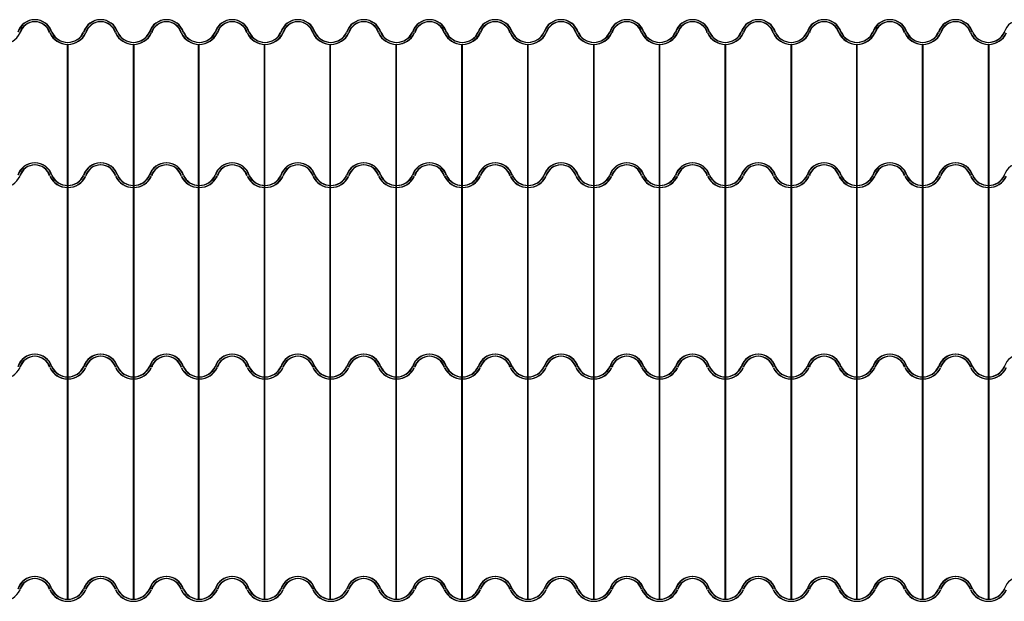
# Model space of a CAD drawing. Extents: x 1791 to 2497, y -287 to 201.
# Drawn here: x 2065 to 2070, y 116 to 119 of the extents above; entities that cross this region are included whole.
import ezdxf

# ---------------------------------------------------------------- set-up
doc = ezdxf.new("R2010")
doc.units = 0
doc.header["$LTSCALE"] = 0.0002
doc.header["$MEASUREMENT"] = 0
doc.layers.add('MUROS', color=255, linetype='CONTINUOUS')

msp = doc.modelspace()

# ---------------------------------------------------------------- linework, layer by layer
at = {"layer": 'MUROS', "lineweight": -2, "ltscale": 0.001}
for p, q in [((2065.3227, 118.7539), (2065.3227, 116.062)), ((2065.3245, 118.7539), (2065.3245, 116.062)), ((2065.643, 118.7539), (2065.643, 116.062)), ((2065.6448, 118.7539), (2065.6448, 116.062)), ((2065.9582, 118.7539), (2065.9582, 116.062)), ((2065.9601, 118.7539), (2065.9601, 116.062)), ((2066.2773, 118.7539), (2066.2773, 116.062)), ((2066.2791, 118.7539), (2066.2791, 116.062)), ((2066.5964, 118.7539), (2066.5964, 116.062)), ((2066.5982, 118.7539), (2066.5982, 116.062)), ((2066.9167, 118.7539), (2066.9167, 116.062)), ((2066.9167, 118.7539), (2066.9167, 116.0621)), ((2066.9185, 118.7539), (2066.9185, 116.062)), ((2066.9185, 118.7539), (2066.9185, 116.0621)), ((2067.2357, 118.7539), (2067.2357, 116.062)), ((2067.2376, 118.7539), (2067.2376, 116.062)), ((2067.5548, 118.7539), (2067.5548, 116.062)), ((2067.5567, 118.7539), (2067.5567, 116.062)), ((2067.8751, 118.7539), (2067.8751, 116.062)), ((2067.8751, 118.7539), (2067.8751, 116.062)), ((2067.877, 118.7539), (2067.877, 116.062)), ((2067.877, 118.7539), (2067.877, 116.062)), ((2068.1942, 118.7539), (2068.1942, 116.062)), ((2068.196, 118.7539), (2068.196, 116.062)), ((2068.5133, 118.7539), (2068.5133, 116.062)), ((2068.5151, 118.7539), (2068.5151, 116.062)), ((2068.8323, 118.7539), (2068.8323, 116.062)), ((2068.8336, 118.7539), (2068.8336, 116.062)), ((2068.8342, 118.7539), (2068.8342, 116.062)), ((2068.8354, 118.7539), (2068.8354, 116.062)), ((2069.1514, 118.7539), (2069.1514, 116.062)), ((2069.1532, 118.7539), (2069.1532, 116.062)), ((2069.4704, 118.7539), (2069.4704, 116.062)), ((2069.4723, 118.7539), (2069.4723, 116.062)), ((2069.7908, 118.7539), (2069.7908, 116.062)), ((2069.7926, 118.7539), (2069.7926, 116.062))]:
    msp.add_line(p, q, dxfattribs=at)
at = {"layer": 'MUROS', "ltscale": 0.002}
for centre, radius, start, end in [((2065.1644, 118.7879), 0.0859, 17.4058, 162.5942), ((2065.1662, 118.7879), 0.0859, 17.4058, 162.5942), ((2065.1644, 118.7879), 0.0759, 17.4058, 162.5942), ((2065.1662, 118.7879), 0.0759, 17.4058, 162.5942), ((2065.4835, 118.7879), 0.0859, 17.4058, 162.5942), ((2065.4853, 118.7879), 0.0859, 17.4058, 162.5942), ((2065.4835, 118.7879), 0.0759, 17.4058, 162.5942), ((2065.4853, 118.7879), 0.0759, 17.4058, 162.5942), ((2065.8025, 118.7879), 0.0859, 17.4058, 162.5942), ((2065.8044, 118.7879), 0.0859, 17.4058, 162.5942), ((2065.8025, 118.7879), 0.0759, 17.4058, 162.5942), ((2065.8044, 118.7879), 0.0759, 17.4058, 162.5942), ((2066.1216, 118.7879), 0.0859, 17.4058, 162.5942), ((2066.1234, 118.7879), 0.0859, 17.4058, 162.5942), ((2066.1216, 118.7879), 0.0759, 17.4058, 162.5942), ((2066.1234, 118.7879), 0.0759, 17.4058, 162.5942), ((2066.4406, 118.7879), 0.0859, 17.4058, 162.5942), ((2066.4425, 118.7879), 0.0859, 17.4058, 162.5942), ((2066.4406, 118.7879), 0.0759, 17.4058, 162.5942), ((2066.4425, 118.7879), 0.0759, 17.4058, 162.5942), ((2066.7597, 118.7879), 0.0859, 17.4058, 162.5942), ((2066.7615, 118.7879), 0.0859, 17.4058, 162.5942), ((2066.7597, 118.7879), 0.0759, 17.4058, 162.5942), ((2066.7615, 118.7879), 0.0759, 17.4058, 162.5942), ((2067.0788, 118.7879), 0.0859, 17.4058, 162.5942), ((2067.0806, 118.7879), 0.0859, 17.4058, 162.5942), ((2067.0788, 118.7879), 0.0759, 17.4058, 162.5942), ((2067.0806, 118.7879), 0.0759, 17.4058, 162.5942), ((2067.3978, 118.7879), 0.0859, 17.4058, 162.5942), ((2067.3997, 118.7879), 0.0859, 17.4058, 162.5942), ((2067.3978, 118.7879), 0.0759, 17.4058, 162.5942), ((2067.3997, 118.7879), 0.0759, 17.4058, 162.5942), ((2067.7169, 118.7879), 0.0859, 17.4058, 162.5942), ((2067.7187, 118.7879), 0.0859, 17.4058, 162.5942), ((2067.7169, 118.7879), 0.0759, 17.4058, 162.5942), ((2067.7187, 118.7879), 0.0759, 17.4058, 162.5942), ((2068.0359, 118.7879), 0.0859, 17.4058, 162.5942), ((2068.0378, 118.7879), 0.0859, 17.4058, 162.5942), ((2068.0359, 118.7879), 0.0759, 17.4058, 162.5942), ((2068.0378, 118.7879), 0.0759, 17.4058, 162.5942), ((2068.355, 118.7879), 0.0859, 17.4058, 162.5942), ((2068.3568, 118.7879), 0.0859, 17.4058, 162.5942), ((2068.355, 118.7879), 0.0759, 17.4058, 162.5942), ((2068.3568, 118.7879), 0.0759, 17.4058, 162.5942), ((2068.6741, 118.7879), 0.0859, 17.4058, 162.5942), ((2068.6759, 118.7879), 0.0859, 17.4058, 162.5942), ((2068.6741, 118.7879), 0.0759, 17.4058, 162.5942), ((2068.6759, 118.7879), 0.0759, 17.4058, 162.5942), ((2068.9931, 118.7879), 0.0859, 17.4058, 162.5942), ((2068.995, 118.7879), 0.0859, 17.4058, 162.5942), ((2068.9931, 118.7879), 0.0759, 17.4058, 162.5942), ((2068.995, 118.7879), 0.0759, 17.4058, 162.5942), ((2069.3122, 118.7879), 0.0859, 17.4058, 162.5942), ((2069.314, 118.7879), 0.0859, 17.4058, 162.5942), ((2069.3122, 118.7879), 0.0759, 17.4058, 162.5942), ((2069.314, 118.7879), 0.0759, 17.4058, 162.5942), ((2069.6312, 118.7879), 0.0859, 17.4058, 162.5942), ((2069.6331, 118.7879), 0.0859, 17.4058, 162.5942), ((2069.6312, 118.7879), 0.0759, 17.4058, 162.5942), ((2069.6331, 118.7879), 0.0759, 17.4058, 162.5942), ((2069.9503, 118.7879), 0.0859, 17.4058, 162.5942), ((2065.0067, 118.8492), 0.0953, 204.6482, 335.3518), ((2065.3239, 118.8492), 0.0953, 204.6482, 335.3518), ((2065.3258, 118.8492), 0.0953, 204.6482, 335.3518), ((2065.3239, 118.8492), 0.0853, 204.6482, 335.3518), ((2065.3258, 118.8492), 0.0853, 204.6482, 335.3518), ((2065.643, 118.8492), 0.0953, 204.6482, 335.3518), ((2065.6448, 118.8492), 0.0953, 204.6482, 335.3518), ((2065.643, 118.8492), 0.0853, 204.6482, 335.3518), ((2065.6448, 118.8492), 0.0853, 204.6482, 335.3518), ((2065.962, 118.8492), 0.0953, 204.6482, 335.3518), ((2065.9639, 118.8492), 0.0953, 204.6482, 335.3518), ((2065.962, 118.8492), 0.0853, 204.6482, 335.3518), ((2065.9639, 118.8492), 0.0853, 204.6482, 335.3518), ((2066.2811, 118.8492), 0.0953, 204.6482, 335.3518), ((2066.283, 118.8492), 0.0953, 204.6482, 335.3518), ((2066.2811, 118.8492), 0.0853, 204.6482, 335.3518), ((2066.283, 118.8492), 0.0853, 204.6482, 335.3518), ((2066.6002, 118.8492), 0.0953, 204.6482, 335.3518), ((2066.602, 118.8492), 0.0953, 204.6482, 335.3518), ((2066.6002, 118.8492), 0.0853, 204.6482, 335.3518), ((2066.602, 118.8492), 0.0853, 204.6482, 335.3518), ((2066.9192, 118.8492), 0.0953, 204.6482, 335.3518), ((2066.9211, 118.8492), 0.0953, 204.6482, 335.3518), ((2066.9192, 118.8492), 0.0853, 204.6482, 335.3518), ((2066.9211, 118.8492), 0.0853, 204.6482, 335.3518), ((2067.2383, 118.8492), 0.0953, 204.6482, 335.3518), ((2067.2401, 118.8492), 0.0953, 204.6482, 335.3518), ((2067.2383, 118.8492), 0.0853, 204.6482, 335.3518), ((2067.2401, 118.8492), 0.0853, 204.6482, 335.3518), ((2067.5573, 118.8492), 0.0953, 204.6482, 335.3518), ((2067.5592, 118.8492), 0.0953, 204.6482, 335.3518), ((2067.5573, 118.8492), 0.0853, 204.6482, 335.3518), ((2067.5592, 118.8492), 0.0853, 204.6482, 335.3518), ((2067.8764, 118.8492), 0.0953, 204.6482, 335.3518), ((2067.8783, 118.8492), 0.0953, 204.6482, 335.3518), ((2067.8764, 118.8492), 0.0853, 204.6482, 335.3518), ((2067.8783, 118.8492), 0.0853, 204.6482, 335.3518), ((2068.1955, 118.8492), 0.0953, 204.6482, 335.3518), ((2068.1973, 118.8492), 0.0953, 204.6482, 335.3518), ((2068.1955, 118.8492), 0.0853, 204.6482, 335.3518), ((2068.1973, 118.8492), 0.0853, 204.6482, 335.3518), ((2068.5145, 118.8492), 0.0953, 204.6482, 335.3518), ((2068.5164, 118.8492), 0.0953, 204.6482, 335.3518), ((2068.5145, 118.8492), 0.0853, 204.6482, 335.3518), ((2068.5164, 118.8492), 0.0853, 204.6482, 335.3518), ((2068.8336, 118.8492), 0.0953, 204.6482, 335.3518), ((2068.8354, 118.8492), 0.0953, 204.6482, 335.3518), ((2068.8336, 118.8492), 0.0853, 204.6482, 335.3518), ((2068.8354, 118.8492), 0.0853, 204.6482, 335.3518), ((2069.1527, 118.8492), 0.0953, 204.6482, 335.3518), ((2069.1545, 118.8492), 0.0953, 204.6482, 335.3518), ((2069.1527, 118.8492), 0.0853, 204.6482, 335.3518), ((2069.1545, 118.8492), 0.0853, 204.6482, 335.3518), ((2069.4717, 118.8492), 0.0953, 204.6482, 335.3518), ((2069.4736, 118.8492), 0.0953, 204.6482, 335.3518), ((2069.4717, 118.8492), 0.0853, 204.6482, 335.3518), ((2069.4736, 118.8492), 0.0853, 204.6482, 335.3518), ((2069.7908, 118.8492), 0.0953, 204.6482, 335.3518), ((2069.7926, 118.8492), 0.0953, 204.6482, 335.3518), ((2069.7908, 118.8492), 0.0853, 204.6482, 335.3518), ((2069.7926, 118.8492), 0.0853, 204.6482, 335.3518), ((2065.1644, 118.0935), 0.0859, 17.4058, 162.5942), ((2065.1662, 118.0935), 0.0859, 17.4058, 162.5942), ((2065.4835, 118.0935), 0.0859, 17.4058, 162.5942), ((2065.4853, 118.0935), 0.0859, 17.4058, 162.5942), ((2065.8025, 118.0935), 0.0859, 17.4058, 162.5942), ((2065.8044, 118.0935), 0.0859, 17.4058, 162.5942), ((2066.1216, 118.0935), 0.0859, 17.4058, 162.5942), ((2066.1234, 118.0935), 0.0859, 17.4058, 162.5942), ((2066.4406, 118.0935), 0.0859, 17.4058, 162.5942), ((2066.4425, 118.0935), 0.0859, 17.4058, 162.5942), ((2066.7597, 118.0935), 0.0859, 17.4058, 162.5942), ((2066.7615, 118.0935), 0.0859, 17.4058, 162.5942), ((2067.0788, 118.0935), 0.0859, 17.4058, 162.5942), ((2067.0806, 118.0935), 0.0859, 17.4058, 162.5942), ((2067.3978, 118.0935), 0.0859, 17.4058, 162.5942), ((2067.3997, 118.0935), 0.0859, 17.4058, 162.5942), ((2067.7169, 118.0935), 0.0859, 17.4058, 162.5942), ((2067.7187, 118.0935), 0.0859, 17.4058, 162.5942), ((2068.0359, 118.0935), 0.0859, 17.4058, 162.5942), ((2068.0378, 118.0935), 0.0859, 17.4058, 162.5942), ((2068.355, 118.0935), 0.0859, 17.4058, 162.5942), ((2068.3568, 118.0935), 0.0859, 17.4058, 162.5942), ((2068.6741, 118.0935), 0.0859, 17.4058, 162.5942), ((2068.6759, 118.0935), 0.0859, 17.4058, 162.5942), ((2068.9931, 118.0935), 0.0859, 17.4058, 162.5942), ((2068.995, 118.0935), 0.0859, 17.4058, 162.5942), ((2069.3122, 118.0935), 0.0859, 17.4058, 162.5942), ((2069.314, 118.0935), 0.0859, 17.4058, 162.5942), ((2069.6312, 118.0935), 0.0859, 17.4058, 162.5942), ((2069.6331, 118.0935), 0.0859, 17.4058, 162.5942), ((2069.9503, 118.0935), 0.0859, 17.4058, 162.5942), ((2065.1644, 118.0935), 0.0759, 17.4058, 162.5942), ((2065.1662, 118.0935), 0.0759, 17.4058, 162.5942), ((2065.4835, 118.0935), 0.0759, 17.4058, 162.5942), ((2065.4853, 118.0935), 0.0759, 17.4058, 162.5942), ((2065.8025, 118.0935), 0.0759, 17.4058, 162.5942), ((2065.8044, 118.0935), 0.0759, 17.4058, 162.5942), ((2066.1216, 118.0935), 0.0759, 17.4058, 162.5942), ((2066.1234, 118.0935), 0.0759, 17.4058, 162.5942), ((2066.4406, 118.0935), 0.0759, 17.4058, 162.5942), ((2066.4425, 118.0935), 0.0759, 17.4058, 162.5942), ((2066.7597, 118.0935), 0.0759, 17.4058, 162.5942), ((2066.7615, 118.0935), 0.0759, 17.4058, 162.5942), ((2067.0788, 118.0935), 0.0759, 17.4058, 162.5942), ((2067.0806, 118.0935), 0.0759, 17.4058, 162.5942), ((2067.3978, 118.0935), 0.0759, 17.4058, 162.5942), ((2067.3997, 118.0935), 0.0759, 17.4058, 162.5942), ((2067.7169, 118.0935), 0.0759, 17.4058, 162.5942), ((2067.7187, 118.0935), 0.0759, 17.4058, 162.5942), ((2068.0359, 118.0935), 0.0759, 17.4058, 162.5942), ((2068.0378, 118.0935), 0.0759, 17.4058, 162.5942), ((2068.355, 118.0935), 0.0759, 17.4058, 162.5942), ((2068.3568, 118.0935), 0.0759, 17.4058, 162.5942), ((2068.6741, 118.0935), 0.0759, 17.4058, 162.5942), ((2068.6759, 118.0935), 0.0759, 17.4058, 162.5942), ((2068.9931, 118.0935), 0.0759, 17.4058, 162.5942), ((2068.995, 118.0935), 0.0759, 17.4058, 162.5942), ((2069.3122, 118.0935), 0.0759, 17.4058, 162.5942), ((2069.314, 118.0935), 0.0759, 17.4058, 162.5942), ((2069.6312, 118.0935), 0.0759, 17.4058, 162.5942), ((2069.6331, 118.0935), 0.0759, 17.4058, 162.5942), ((2065.0067, 118.1548), 0.0953, 204.6482, 335.3518), ((2065.3239, 118.1548), 0.0953, 204.6482, 335.3518), ((2065.3258, 118.1548), 0.0953, 204.6482, 335.3518), ((2065.3239, 118.1548), 0.0853, 204.6482, 335.3518), ((2065.3258, 118.1548), 0.0853, 204.6482, 335.3518), ((2065.643, 118.1548), 0.0953, 204.6482, 335.3518), ((2065.6448, 118.1548), 0.0953, 204.6482, 335.3518), ((2065.643, 118.1548), 0.0853, 204.6482, 335.3518), ((2065.6448, 118.1548), 0.0853, 204.6482, 335.3518), ((2065.962, 118.1548), 0.0953, 204.6482, 335.3518), ((2065.9639, 118.1548), 0.0953, 204.6482, 335.3518), ((2065.962, 118.1548), 0.0853, 204.6482, 335.3518), ((2065.9639, 118.1548), 0.0853, 204.6482, 335.3518), ((2066.2811, 118.1548), 0.0953, 204.6482, 335.3518), ((2066.283, 118.1548), 0.0953, 204.6482, 335.3518), ((2066.2811, 118.1548), 0.0853, 204.6482, 335.3518), ((2066.283, 118.1548), 0.0853, 204.6482, 335.3518), ((2066.6002, 118.1548), 0.0953, 204.6482, 335.3518), ((2066.602, 118.1548), 0.0953, 204.6482, 335.3518), ((2066.6002, 118.1548), 0.0853, 204.6482, 335.3518), ((2066.602, 118.1548), 0.0853, 204.6482, 335.3518), ((2066.9192, 118.1548), 0.0953, 204.6482, 335.3518), ((2066.9211, 118.1548), 0.0953, 204.6482, 335.3518), ((2066.9192, 118.1548), 0.0853, 204.6482, 335.3518), ((2066.9211, 118.1548), 0.0853, 204.6482, 335.3518), ((2067.2383, 118.1548), 0.0953, 204.6482, 335.3518), ((2067.2401, 118.1548), 0.0953, 204.6482, 335.3518), ((2067.2383, 118.1548), 0.0853, 204.6482, 335.3518), ((2067.2401, 118.1548), 0.0853, 204.6482, 335.3518), ((2067.5573, 118.1548), 0.0953, 204.6482, 335.3518), ((2067.5592, 118.1548), 0.0953, 204.6482, 335.3518), ((2067.5573, 118.1548), 0.0853, 204.6482, 335.3518), ((2067.5592, 118.1548), 0.0853, 204.6482, 335.3518), ((2067.8764, 118.1548), 0.0953, 204.6482, 335.3518), ((2067.8783, 118.1548), 0.0953, 204.6482, 335.3518), ((2067.8764, 118.1548), 0.0853, 204.6482, 335.3518), ((2067.8783, 118.1548), 0.0853, 204.6482, 335.3518), ((2068.1955, 118.1548), 0.0953, 204.6482, 335.3518), ((2068.1973, 118.1548), 0.0953, 204.6482, 335.3518), ((2068.1955, 118.1548), 0.0853, 204.6482, 335.3518), ((2068.1973, 118.1548), 0.0853, 204.6482, 335.3518), ((2068.5145, 118.1548), 0.0953, 204.6482, 335.3518), ((2068.5164, 118.1548), 0.0953, 204.6482, 335.3518), ((2068.5145, 118.1548), 0.0853, 204.6482, 335.3518), ((2068.5164, 118.1548), 0.0853, 204.6482, 335.3518), ((2068.8336, 118.1548), 0.0953, 204.6482, 335.3518), ((2068.8354, 118.1548), 0.0953, 204.6482, 335.3518), ((2068.8336, 118.1548), 0.0853, 204.6482, 335.3518), ((2068.8354, 118.1548), 0.0853, 204.6482, 335.3518), ((2069.1527, 118.1548), 0.0953, 204.6482, 335.3518), ((2069.1545, 118.1548), 0.0953, 204.6482, 335.3518), ((2069.1527, 118.1548), 0.0853, 204.6482, 335.3518), ((2069.1545, 118.1548), 0.0853, 204.6482, 335.3518), ((2069.4717, 118.1548), 0.0953, 204.6482, 335.3518), ((2069.4736, 118.1548), 0.0953, 204.6482, 335.3518), ((2069.4717, 118.1548), 0.0853, 204.6482, 335.3518), ((2069.4736, 118.1548), 0.0853, 204.6482, 335.3518), ((2069.7908, 118.1548), 0.0953, 204.6482, 335.3518), ((2069.7926, 118.1548), 0.0953, 204.6482, 335.3518), ((2069.7908, 118.1548), 0.0853, 204.6482, 335.3518), ((2069.7926, 118.1548), 0.0853, 204.6482, 335.3518), ((2065.1644, 117.1647), 0.0859, 17.4058, 162.5942), ((2065.1662, 117.1647), 0.0859, 17.4058, 162.5942), ((2065.1644, 117.1647), 0.0759, 17.4058, 162.5942), ((2065.1662, 117.1647), 0.0759, 17.4058, 162.5942), ((2065.4835, 117.1647), 0.0859, 17.4058, 162.5942), ((2065.4853, 117.1647), 0.0859, 17.4058, 162.5942), ((2065.4835, 117.1647), 0.0759, 17.4058, 162.5942), ((2065.4853, 117.1647), 0.0759, 17.4058, 162.5942), ((2065.8025, 117.1647), 0.0859, 17.4058, 162.5942), ((2065.8044, 117.1647), 0.0859, 17.4058, 162.5942), ((2065.8025, 117.1647), 0.0759, 17.4058, 162.5942), ((2065.8044, 117.1647), 0.0759, 17.4058, 162.5942), ((2066.1216, 117.1647), 0.0859, 17.4058, 162.5942), ((2066.1234, 117.1647), 0.0859, 17.4058, 162.5942), ((2066.1216, 117.1647), 0.0759, 17.4058, 162.5942), ((2066.1234, 117.1647), 0.0759, 17.4058, 162.5942), ((2066.4406, 117.1647), 0.0859, 17.4058, 162.5942), ((2066.4425, 117.1647), 0.0859, 17.4058, 162.5942), ((2066.4406, 117.1647), 0.0759, 17.4058, 162.5942), ((2066.4425, 117.1647), 0.0759, 17.4058, 162.5942), ((2066.7597, 117.1647), 0.0859, 17.4058, 162.5942), ((2066.7615, 117.1647), 0.0859, 17.4058, 162.5942), ((2066.7597, 117.1647), 0.0759, 17.4058, 162.5942), ((2066.7615, 117.1647), 0.0759, 17.4058, 162.5942), ((2067.0788, 117.1647), 0.0859, 17.4058, 162.5942), ((2067.0806, 117.1647), 0.0859, 17.4058, 162.5942), ((2067.0788, 117.1647), 0.0759, 17.4058, 162.5942), ((2067.0806, 117.1647), 0.0759, 17.4058, 162.5942), ((2067.3978, 117.1647), 0.0859, 17.4058, 162.5942), ((2067.3997, 117.1647), 0.0859, 17.4058, 162.5942), ((2067.3978, 117.1647), 0.0759, 17.4058, 162.5942), ((2067.3997, 117.1647), 0.0759, 17.4058, 162.5942), ((2067.7169, 117.1647), 0.0859, 17.4058, 162.5942), ((2067.7187, 117.1647), 0.0859, 17.4058, 162.5942), ((2067.7169, 117.1647), 0.0759, 17.4058, 162.5942), ((2067.7187, 117.1647), 0.0759, 17.4058, 162.5942), ((2068.0359, 117.1647), 0.0859, 17.4058, 162.5942), ((2068.0378, 117.1647), 0.0859, 17.4058, 162.5942), ((2068.0359, 117.1647), 0.0759, 17.4058, 162.5942), ((2068.0378, 117.1647), 0.0759, 17.4058, 162.5942), ((2068.355, 117.1647), 0.0859, 17.4058, 162.5942), ((2068.3568, 117.1647), 0.0859, 17.4058, 162.5942), ((2068.355, 117.1647), 0.0759, 17.4058, 162.5942), ((2068.3568, 117.1647), 0.0759, 17.4058, 162.5942), ((2068.6741, 117.1647), 0.0859, 17.4058, 162.5942), ((2068.6759, 117.1647), 0.0859, 17.4058, 162.5942), ((2068.6741, 117.1647), 0.0759, 17.4058, 162.5942), ((2068.6759, 117.1647), 0.0759, 17.4058, 162.5942), ((2068.9931, 117.1647), 0.0859, 17.4058, 162.5942), ((2068.995, 117.1647), 0.0859, 17.4058, 162.5942), ((2068.9931, 117.1647), 0.0759, 17.4058, 162.5942), ((2068.995, 117.1647), 0.0759, 17.4058, 162.5942), ((2069.3122, 117.1647), 0.0859, 17.4058, 162.5942), ((2069.314, 117.1647), 0.0859, 17.4058, 162.5942), ((2069.3122, 117.1647), 0.0759, 17.4058, 162.5942), ((2069.314, 117.1647), 0.0759, 17.4058, 162.5942), ((2069.6312, 117.1647), 0.0859, 17.4058, 162.5942), ((2069.6331, 117.1647), 0.0859, 17.4058, 162.5942), ((2069.6312, 117.1647), 0.0759, 17.4058, 162.5942), ((2069.6331, 117.1647), 0.0759, 17.4058, 162.5942), ((2069.9503, 117.1647), 0.0859, 17.4058, 162.5942), ((2065.0067, 117.226), 0.0953, 204.6482, 335.3518), ((2065.3239, 117.226), 0.0953, 204.6482, 335.3518), ((2065.3258, 117.226), 0.0953, 204.6482, 335.3518), ((2065.3239, 117.226), 0.0853, 204.6482, 335.3518), ((2065.3258, 117.226), 0.0853, 204.6482, 335.3518), ((2065.643, 117.226), 0.0953, 204.6482, 335.3518), ((2065.6448, 117.226), 0.0953, 204.6482, 335.3518), ((2065.643, 117.226), 0.0853, 204.6482, 335.3518), ((2065.6448, 117.226), 0.0853, 204.6482, 335.3518), ((2065.962, 117.226), 0.0953, 204.6482, 335.3518), ((2065.9639, 117.226), 0.0953, 204.6482, 335.3518), ((2065.962, 117.226), 0.0853, 204.6482, 335.3518), ((2065.9639, 117.226), 0.0853, 204.6482, 335.3518), ((2066.2811, 117.226), 0.0953, 204.6482, 335.3518), ((2066.283, 117.226), 0.0953, 204.6482, 335.3518), ((2066.2811, 117.226), 0.0853, 204.6482, 335.3518), ((2066.283, 117.226), 0.0853, 204.6482, 335.3518), ((2066.6002, 117.226), 0.0953, 204.6482, 335.3518), ((2066.602, 117.226), 0.0953, 204.6482, 335.3518), ((2066.6002, 117.226), 0.0853, 204.6482, 335.3518), ((2066.602, 117.226), 0.0853, 204.6482, 335.3518), ((2066.9192, 117.226), 0.0953, 204.6482, 335.3518), ((2066.9211, 117.226), 0.0953, 204.6482, 335.3518), ((2066.9192, 117.226), 0.0853, 204.6482, 335.3518), ((2066.9211, 117.226), 0.0853, 204.6482, 335.3518), ((2067.2383, 117.226), 0.0953, 204.6482, 335.3518), ((2067.2401, 117.226), 0.0953, 204.6482, 335.3518), ((2067.2383, 117.226), 0.0853, 204.6482, 335.3518), ((2067.2401, 117.226), 0.0853, 204.6482, 335.3518), ((2067.5573, 117.226), 0.0953, 204.6482, 335.3518), ((2067.5592, 117.226), 0.0953, 204.6482, 335.3518), ((2067.5573, 117.226), 0.0853, 204.6482, 335.3518), ((2067.5592, 117.226), 0.0853, 204.6482, 335.3518), ((2067.8764, 117.226), 0.0953, 204.6482, 335.3518), ((2067.8783, 117.226), 0.0953, 204.6482, 335.3518), ((2067.8764, 117.226), 0.0853, 204.6482, 335.3518), ((2067.8783, 117.226), 0.0853, 204.6482, 335.3518), ((2068.1955, 117.226), 0.0953, 204.6482, 335.3518), ((2068.1973, 117.226), 0.0953, 204.6482, 335.3518), ((2068.1955, 117.226), 0.0853, 204.6482, 335.3518), ((2068.1973, 117.226), 0.0853, 204.6482, 335.3518), ((2068.5145, 117.226), 0.0953, 204.6482, 335.3518), ((2068.5164, 117.226), 0.0953, 204.6482, 335.3518), ((2068.5145, 117.226), 0.0853, 204.6482, 335.3518), ((2068.5164, 117.226), 0.0853, 204.6482, 335.3518), ((2068.8336, 117.226), 0.0953, 204.6482, 335.3518), ((2068.8354, 117.226), 0.0953, 204.6482, 335.3518), ((2068.8336, 117.226), 0.0853, 204.6482, 335.3518), ((2068.8354, 117.226), 0.0853, 204.6482, 335.3518), ((2069.1527, 117.226), 0.0953, 204.6482, 335.3518), ((2069.1545, 117.226), 0.0953, 204.6482, 335.3518), ((2069.1527, 117.226), 0.0853, 204.6482, 335.3518), ((2069.1545, 117.226), 0.0853, 204.6482, 335.3518), ((2069.4717, 117.226), 0.0953, 204.6482, 335.3518), ((2069.4736, 117.226), 0.0953, 204.6482, 335.3518), ((2069.4717, 117.226), 0.0853, 204.6482, 335.3518), ((2069.4736, 117.226), 0.0853, 204.6482, 335.3518), ((2069.7908, 117.226), 0.0953, 204.6482, 335.3518), ((2069.7926, 117.226), 0.0953, 204.6482, 335.3518), ((2069.7908, 117.226), 0.0853, 204.6482, 335.3518), ((2069.7926, 117.226), 0.0853, 204.6482, 335.3518), ((2065.1644, 116.086), 0.0859, 17.4058, 162.5942), ((2065.1662, 116.086), 0.0859, 17.4058, 162.5942), ((2065.4835, 116.086), 0.0859, 17.4058, 162.5942), ((2065.4853, 116.086), 0.0859, 17.4058, 162.5942), ((2065.8025, 116.086), 0.0859, 17.4058, 162.5942), ((2065.8044, 116.086), 0.0859, 17.4058, 162.5942), ((2066.1216, 116.086), 0.0859, 17.4058, 162.5942), ((2066.1234, 116.086), 0.0859, 17.4058, 162.5942), ((2066.4406, 116.086), 0.0859, 17.4058, 162.5942), ((2066.4425, 116.086), 0.0859, 17.4058, 162.5942), ((2066.7597, 116.086), 0.0859, 17.4058, 162.5942), ((2066.7615, 116.086), 0.0859, 17.4058, 162.5942), ((2067.0788, 116.086), 0.0859, 17.4058, 162.5942), ((2067.0806, 116.086), 0.0859, 17.4058, 162.5942), ((2067.3978, 116.086), 0.0859, 17.4058, 162.5942), ((2067.3997, 116.086), 0.0859, 17.4058, 162.5942), ((2067.7169, 116.086), 0.0859, 17.4058, 162.5942), ((2067.7187, 116.086), 0.0859, 17.4058, 162.5942), ((2068.0359, 116.086), 0.0859, 17.4058, 162.5942), ((2068.0378, 116.086), 0.0859, 17.4058, 162.5942), ((2068.355, 116.086), 0.0859, 17.4058, 162.5942), ((2068.3568, 116.086), 0.0859, 17.4058, 162.5942), ((2068.6741, 116.086), 0.0859, 17.4058, 162.5942), ((2068.6759, 116.086), 0.0859, 17.4058, 162.5942), ((2068.9931, 116.086), 0.0859, 17.4058, 162.5942), ((2068.995, 116.086), 0.0859, 17.4058, 162.5942), ((2069.3122, 116.086), 0.0859, 17.4058, 162.5942), ((2069.314, 116.086), 0.0859, 17.4058, 162.5942), ((2069.6312, 116.086), 0.0859, 17.4058, 162.5942), ((2069.6331, 116.086), 0.0859, 17.4058, 162.5942), ((2069.9503, 116.086), 0.0859, 17.4058, 162.5942), ((2065.1644, 116.086), 0.0759, 17.4058, 162.5942), ((2065.1662, 116.086), 0.0759, 17.4058, 162.5942), ((2065.4835, 116.086), 0.0759, 17.4058, 162.5942), ((2065.4853, 116.086), 0.0759, 17.4058, 162.5942), ((2065.8025, 116.086), 0.0759, 17.4058, 162.5942), ((2065.8044, 116.086), 0.0759, 17.4058, 162.5942), ((2066.1216, 116.086), 0.0759, 17.4058, 162.5942), ((2066.1234, 116.086), 0.0759, 17.4058, 162.5942), ((2066.4406, 116.086), 0.0759, 17.4058, 162.5942), ((2066.4425, 116.086), 0.0759, 17.4058, 162.5942), ((2066.7597, 116.086), 0.0759, 17.4058, 162.5942), ((2066.7615, 116.086), 0.0759, 17.4058, 162.5942), ((2067.0788, 116.086), 0.0759, 17.4058, 162.5942), ((2067.0806, 116.086), 0.0759, 17.4058, 162.5942), ((2067.3978, 116.086), 0.0759, 17.4058, 162.5942), ((2067.3997, 116.086), 0.0759, 17.4058, 162.5942), ((2067.7169, 116.086), 0.0759, 17.4058, 162.5942), ((2067.7187, 116.086), 0.0759, 17.4058, 162.5942), ((2068.0359, 116.086), 0.0759, 17.4058, 162.5942), ((2068.0378, 116.086), 0.0759, 17.4058, 162.5942), ((2068.355, 116.086), 0.0759, 17.4058, 162.5942), ((2068.3568, 116.086), 0.0759, 17.4058, 162.5942), ((2068.6741, 116.086), 0.0759, 17.4058, 162.5942), ((2068.6759, 116.086), 0.0759, 17.4058, 162.5942), ((2068.9931, 116.086), 0.0759, 17.4058, 162.5942), ((2068.995, 116.086), 0.0759, 17.4058, 162.5942), ((2069.3122, 116.086), 0.0759, 17.4058, 162.5942), ((2069.314, 116.086), 0.0759, 17.4058, 162.5942), ((2069.6312, 116.086), 0.0759, 17.4058, 162.5942), ((2069.6331, 116.086), 0.0759, 17.4058, 162.5942), ((2065.0067, 116.1473), 0.0953, 204.6482, 335.3518), ((2065.3239, 116.1473), 0.0953, 204.6482, 335.3518), ((2065.3258, 116.1473), 0.0953, 204.6482, 335.3518), ((2065.3239, 116.1473), 0.0853, 204.6482, 335.3518), ((2065.3258, 116.1473), 0.0853, 204.6482, 335.3518), ((2065.643, 116.1473), 0.0953, 204.6482, 335.3518), ((2065.6448, 116.1473), 0.0953, 204.6482, 335.3518), ((2065.643, 116.1473), 0.0853, 204.6482, 335.3518), ((2065.6448, 116.1473), 0.0853, 204.6482, 335.3518), ((2065.962, 116.1473), 0.0953, 204.6482, 335.3518), ((2065.9639, 116.1473), 0.0953, 204.6482, 335.3518), ((2065.962, 116.1473), 0.0853, 204.6482, 335.3518), ((2065.9639, 116.1473), 0.0853, 204.6482, 335.3518), ((2066.2811, 116.1473), 0.0953, 204.6482, 335.3518), ((2066.283, 116.1473), 0.0953, 204.6482, 335.3518), ((2066.2811, 116.1473), 0.0853, 204.6482, 335.3518), ((2066.283, 116.1473), 0.0853, 204.6482, 335.3518), ((2066.6002, 116.1473), 0.0953, 204.6482, 335.3518), ((2066.602, 116.1473), 0.0953, 204.6482, 335.3518), ((2066.6002, 116.1473), 0.0853, 204.6482, 335.3518), ((2066.602, 116.1473), 0.0853, 204.6482, 335.3518), ((2066.9192, 116.1473), 0.0953, 204.6482, 335.3518), ((2066.9211, 116.1473), 0.0953, 204.6482, 335.3518), ((2066.9192, 116.1473), 0.0853, 204.6482, 335.3518), ((2066.9211, 116.1473), 0.0853, 204.6482, 335.3518), ((2067.2383, 116.1473), 0.0953, 204.6482, 335.3518), ((2067.2401, 116.1473), 0.0953, 204.6482, 335.3518), ((2067.2383, 116.1473), 0.0853, 204.6482, 335.3518), ((2067.2401, 116.1473), 0.0853, 204.6482, 335.3518), ((2067.5573, 116.1473), 0.0953, 204.6482, 335.3518), ((2067.5592, 116.1473), 0.0953, 204.6482, 335.3518), ((2067.5573, 116.1473), 0.0853, 204.6482, 335.3518), ((2067.5592, 116.1473), 0.0853, 204.6482, 335.3518), ((2067.8764, 116.1473), 0.0953, 204.6482, 335.3518), ((2067.8783, 116.1473), 0.0953, 204.6482, 335.3518), ((2067.8764, 116.1473), 0.0853, 204.6482, 335.3518), ((2067.8783, 116.1473), 0.0853, 204.6482, 335.3518), ((2068.1955, 116.1473), 0.0953, 204.6482, 335.3518), ((2068.1973, 116.1473), 0.0953, 204.6482, 335.3518), ((2068.1955, 116.1473), 0.0853, 204.6482, 335.3518), ((2068.1973, 116.1473), 0.0853, 204.6482, 335.3518), ((2068.5145, 116.1473), 0.0953, 204.6482, 335.3518), ((2068.5164, 116.1473), 0.0953, 204.6482, 335.3518), ((2068.5145, 116.1473), 0.0853, 204.6482, 335.3518), ((2068.5164, 116.1473), 0.0853, 204.6482, 335.3518), ((2068.8336, 116.1473), 0.0953, 204.6482, 335.3518), ((2068.8354, 116.1473), 0.0953, 204.6482, 335.3518), ((2068.8336, 116.1473), 0.0853, 204.6482, 335.3518), ((2068.8354, 116.1473), 0.0853, 204.6482, 335.3518), ((2069.1527, 116.1473), 0.0953, 204.6482, 335.3518), ((2069.1545, 116.1473), 0.0953, 204.6482, 335.3518), ((2069.1527, 116.1473), 0.0853, 204.6482, 335.3518), ((2069.1545, 116.1473), 0.0853, 204.6482, 335.3518), ((2069.4717, 116.1473), 0.0953, 204.6482, 335.3518), ((2069.4736, 116.1473), 0.0953, 204.6482, 335.3518), ((2069.4717, 116.1473), 0.0853, 204.6482, 335.3518), ((2069.4736, 116.1473), 0.0853, 204.6482, 335.3518), ((2069.7908, 116.1473), 0.0953, 204.6482, 335.3518), ((2069.7926, 116.1473), 0.0953, 204.6482, 335.3518), ((2069.7908, 116.1473), 0.0853, 204.6482, 335.3518), ((2069.7926, 116.1473), 0.0853, 204.6482, 335.3518)]:
    msp.add_arc(centre, radius, start, end, dxfattribs=at)

doc.saveas('drawing.dxf')
